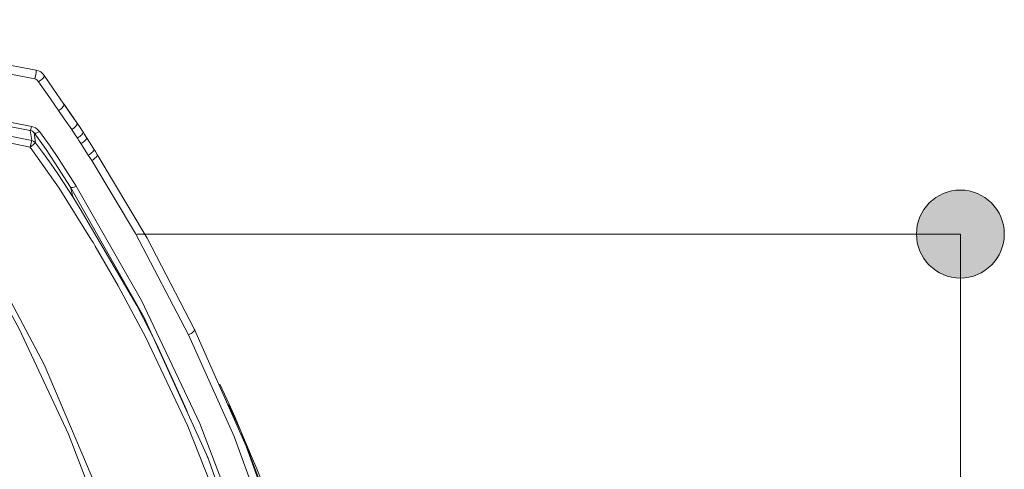
# Model space of a CAD drawing. Units: inches. Extents: x 10 to 87, y 8 to 145.
# Drawn here: x 80 to 87, y 109 to 113 of the extents above; entities that cross this region are included whole.
import ezdxf

# ---------------------------------------------------------------- set-up
doc = ezdxf.new("R2010")
doc.units = ezdxf.units.IN
doc.layers.add('EN', color=7, linetype='Continuous', lineweight=0)

# ---------------------------------------------------------------- blocks, each defined once
blk = doc.blocks.new('BLOCK_23')
at = {"layer": 'EN', "color": 7}
for p, q in [((79.7009, 111.9665), (79.6902, 112.0429)), ((79.7195, 112.0237), (79.7288, 111.9482)), ((80.1281, 111.8566), (80.0723, 111.9434)), ((80.115, 111.9882), (80.1147, 111.9892)), ((79.8973, 111.7143), (80.0106, 111.541)), ((80.0106, 111.541), (80.0678, 111.4514)), ((80.0678, 111.4514), (80.4929, 110.7218)), ((80.4929, 110.7218), (80.6425, 110.4351)), ((81.1131, 110.1278), (80.9294, 110.543)), ((80.6425, 110.4351), (80.8588, 109.9587)), ((80.8588, 109.9587), (80.8747, 109.9246)), ((81.0259, 109.5856), (81.0307, 109.5763))]:
    blk.add_line(p, q, dxfattribs=at)
for points in [[(79.7354, 112.4977), (78.5244, 112.7227), (77.3589, 112.8415), (76.2262, 112.877)], [(79.724, 112.4302), (78.7073, 112.6262), (77.7231, 112.7451), (76.2262, 112.8081)], [(79.7016, 112.0729), (78.6922, 112.2717), (77.7145, 112.3919), (76.2262, 112.4564)], [(79.724, 112.4302), (79.7271, 112.4419), (79.7298, 112.4536), (79.7319, 112.4653), (79.7343, 112.476), (79.7354, 112.485), (79.7357, 112.4918), (79.7357, 112.4963), (79.7354, 112.4977)], [(79.7946, 112.457), (79.7829, 112.4712), (79.7691, 112.4829), (79.7522, 112.4922), (79.7354, 112.4977)], [(79.7536, 112.4098), (79.7629, 112.416), (79.7722, 112.4226), (79.7798, 112.4295), (79.787, 112.4364), (79.7915, 112.4429), (79.7946, 112.4488), (79.796, 112.4536), (79.7946, 112.457)], [(79.9445, 112.24), (79.8608, 112.3616), (79.7946, 112.457)], [(79.6902, 112.0429), (78.4965, 112.2693), (77.3462, 112.3895), (76.2262, 112.425)], [(76.2262, 112.3785), (77.3954, 112.3334), (78.554, 112.1963), (79.7009, 111.9665)], [(79.7536, 112.4098), (79.7457, 112.4192), (79.7388, 112.4243), (79.7316, 112.4278), (79.724, 112.4302)], [(79.9035, 112.1925), (79.8198, 112.3144), (79.7536, 112.4098)], [(79.6888, 111.9169), (78.7304, 112.1156), (77.7617, 112.249), (76.2262, 112.3279)], [(79.9035, 112.1925), (79.9131, 112.1987), (79.9221, 112.2052), (79.9297, 112.2124), (79.9369, 112.2193), (79.9414, 112.2259), (79.9445, 112.2317), (79.9459, 112.2366), (79.9445, 112.24)], [(80.0433, 112.097), (79.9886, 112.177), (79.9445, 112.24)], [(80.0433, 112.0967), (79.9944, 112.1683), (79.9448, 112.2397)], [(80.0027, 112.0495), (79.9472, 112.1298), (79.9035, 112.1925)], [(80.0027, 112.0495), (80.012, 112.0557), (80.021, 112.0622), (80.0285, 112.0691), (80.0358, 112.076), (80.0402, 112.0826), (80.0433, 112.0884), (80.0444, 112.0932), (80.0433, 112.097)], [(80.0881, 112.0305), (80.0664, 112.0636), (80.0433, 112.097)], [(79.6902, 112.0429), (79.6919, 112.0454), (79.6947, 112.0512), (79.6978, 112.0609), (79.7016, 112.0729)], [(79.7195, 112.0237), (79.7064, 112.0357), (79.6988, 112.0402), (79.6902, 112.0429)], [(79.7595, 112.0347), (79.7433, 112.0519), (79.7305, 112.0609), (79.7168, 112.0681), (79.7019, 112.0729)], [(79.9931, 111.6144), (79.8752, 111.799), (79.8091, 111.8986), (79.7188, 112.0237)], [(79.7195, 112.0237), (79.7243, 112.0212), (79.734, 112.0226), (79.746, 112.0271), (79.7591, 112.0347)], [(80.0358, 111.622), (79.9558, 111.748), (79.9031, 111.8297), (79.8394, 111.9234), (79.7591, 112.0347)], [(80.0458, 111.9847), (80.0251, 112.0168), (80.0027, 112.0495)], [(80.0458, 111.9847), (80.0551, 111.9906), (80.0647, 111.9968), (80.0723, 112.0033), (80.0795, 112.0102), (80.0843, 112.0164), (80.0874, 112.0223), (80.0885, 112.0271), (80.0881, 112.0305)], [(80.1147, 111.9892), (80.1012, 112.0099), (80.0881, 112.0305)], [(80.1147, 111.9892), (80.0998, 112.0119), (80.0881, 112.0305)], [(79.7009, 111.9665), (79.6964, 111.9479), (79.6888, 111.9169)], [(79.7288, 111.9482), (79.7264, 111.9458), (79.7226, 111.9427), (79.7171, 111.9386), (79.7112, 111.9341), (79.7037, 111.9282), (79.6888, 111.9169)], [(79.7288, 111.9482), (79.7168, 111.9596), (79.7009, 111.9665)], [(79.7288, 111.9482), (79.7822, 111.8779), (79.8342, 111.8063)], [(80.0723, 111.9434), (80.0578, 111.9661), (80.0458, 111.9847)], [(80.0723, 111.9434), (80.0819, 111.9489), (80.0912, 111.9554), (80.0988, 111.962), (80.106, 111.9689), (80.1109, 111.9751), (80.114, 111.9809), (80.1154, 111.9858), (80.1147, 111.9892)], [(80.1708, 111.902), (80.1426, 111.9454), (80.1147, 111.9892)], [(80.1532, 111.2158), (79.9076, 111.6061), (79.6888, 111.9169)], [(80.1281, 111.8566), (80.1377, 111.8621), (80.147, 111.8683), (80.155, 111.8752), (80.1619, 111.8817), (80.1667, 111.8879), (80.1701, 111.8938), (80.1712, 111.8986), (80.1708, 111.902)], [(80.1536, 111.8163), (80.1636, 111.8218), (80.1722, 111.828), (80.1808, 111.8349), (80.1874, 111.8414), (80.1929, 111.8476), (80.196, 111.8535), (80.1973, 111.8583), (80.196, 111.8617)], [(80.196, 111.8617), (80.1815, 111.8845), (80.1708, 111.902)], [(80.9294, 110.543), (80.5722, 111.2296), (80.196, 111.8617)], [(79.8342, 111.8066), (79.8707, 111.7546), (79.8973, 111.7143)], [(80.1536, 111.8163), (80.1398, 111.8387), (80.1281, 111.8566)], [(80.885, 110.5023), (80.484, 111.2647), (80.1536, 111.8163)], [(79.9931, 111.6144), (79.9989, 111.6113), (80.0082, 111.6116), (80.021, 111.6154), (80.0358, 111.622)], [(79.9931, 111.6144), (80.003, 111.5734), (80.0106, 111.541)], [(81.9667, 104.914), (81.8982, 106.1064), (81.7156, 107.2911), (81.4248, 108.4521), (81.0321, 109.5718), (80.5491, 110.6325), (79.9931, 111.6144)], [(82.0167, 104.8964), (81.9319, 106.2366), (81.7039, 107.565), (81.3421, 108.8583), (80.9701, 109.8336), (80.5305, 110.7593), (80.0358, 111.622)], [(79.2672, 111.2712), (79.796, 110.2777), (80.2363, 109.2431), (80.587, 108.1748), (80.8819, 106.8825), (81.0445, 105.5662)], [(80.3231, 108.8566), (79.9786, 109.752), (79.6069, 110.5467), (79.2241, 111.2447)], [(80.1808, 111.1706), (80.166, 111.1951), (80.1532, 111.2158)], [(80.5629, 110.4806), (80.3544, 110.8699), (80.1808, 111.1706)], [(80.885, 110.5023), (80.8943, 110.5068), (80.9039, 110.5119), (80.9122, 110.5178), (80.9194, 110.5233), (80.9249, 110.5292), (80.9287, 110.5343), (80.9305, 110.5392), (80.9294, 110.543)], [(81.2247, 108.9362), (80.8798, 109.8122), (80.5629, 110.4806)], [(81.6074, 108.6926), (81.2281, 109.7344), (80.885, 110.5023)], [(81.6553, 108.7264), (81.3187, 109.6631), (81.1131, 110.1278)], [(81.1895, 109.9783), (81.1558, 110.0548), (81.121, 110.1309)], [(81.6536, 108.7829), (81.2788, 109.775), (81.1851, 109.9766)], [(81.5054, 109.2242), (81.4707, 109.3117), (81.4359, 109.3995), (81.3983, 109.4915), (81.3601, 109.5838), (81.3201, 109.6803), (81.2781, 109.7768), (81.2347, 109.8774), (81.1895, 109.9783)]]:
    blk.add_lwpolyline(points, dxfattribs=at)
blk = doc.blocks.new('BLOCK_34')
at = {"layer": 'EN', "linetype": 'Continuous', "lineweight": 0}
h = blk.add_hatch(color=7, dxfattribs=at)
h.dxf.hatch_style = 2
h.paths.add_polyline_path([(87.0379, 111.2616), (87.0374, 111.2798), (87.036, 111.2977), (87.0336, 111.3154), (87.0303, 111.3327), (87.0261, 111.3497), (87.0211, 111.3664), (87.0152, 111.3827), (87.0085, 111.3985), (87.001, 111.414), (86.9927, 111.4289), (86.9837, 111.4434), (86.9741, 111.4574), (86.9637, 111.4709), (86.9526, 111.4838), (86.9409, 111.4961), (86.9287, 111.5078), (86.9158, 111.5188), (86.9023, 111.5292), (86.8884, 111.5389), (86.8739, 111.5479), (86.8589, 111.5562), (86.8435, 111.5637), (86.8276, 111.5704), (86.8114, 111.5763), (86.7947, 111.5813), (86.7777, 111.5855), (86.7603, 111.5888), (86.7427, 111.5912), (86.7247, 111.5927), (86.7065, 111.5932), (86.6883, 111.5927), (86.6704, 111.5912), (86.6527, 111.5888), (86.6353, 111.5855), (86.6183, 111.5813), (86.6017, 111.5763), (86.5854, 111.5704), (86.5695, 111.5637), (86.5541, 111.5562), (86.5391, 111.5479), (86.5246, 111.5389), (86.5107, 111.5292), (86.4972, 111.5188), (86.4844, 111.5078), (86.4721, 111.4961), (86.4604, 111.4838), (86.4493, 111.4709), (86.439, 111.4574), (86.4293, 111.4434), (86.4203, 111.4289), (86.412, 111.414), (86.4045, 111.3985), (86.3979, 111.3827), (86.392, 111.3664), (86.3869, 111.3497), (86.3827, 111.3327), (86.3794, 111.3154), (86.377, 111.2977), (86.3756, 111.2798), (86.3751, 111.2616), (86.3756, 111.2434), (86.377, 111.2255), (86.3794, 111.2078), (86.3827, 111.1905), (86.3869, 111.1735), (86.392, 111.1568), (86.3979, 111.1405), (86.4045, 111.1247), (86.412, 111.1092), (86.4203, 111.0942), (86.4293, 111.0798), (86.439, 111.0658), (86.4493, 111.0523), (86.4604, 111.0394), (86.4721, 111.0271), (86.4844, 111.0154), (86.4972, 111.0044), (86.5107, 110.994), (86.5246, 110.9843), (86.5391, 110.9753), (86.5541, 110.967), (86.5695, 110.9595), (86.5854, 110.9528), (86.6017, 110.9469), (86.6183, 110.9419), (86.6353, 110.9377), (86.6527, 110.9343), (86.6704, 110.932), (86.6883, 110.9305), (86.7065, 110.93), (86.7247, 110.9305), (86.7427, 110.932), (86.7603, 110.9343), (86.7777, 110.9377), (86.7947, 110.9419), (86.8114, 110.9469), (86.8276, 110.9528), (86.8435, 110.9595), (86.8589, 110.967), (86.8739, 110.9753), (86.8884, 110.9843), (86.9023, 110.994), (86.9158, 111.0044), (86.9287, 111.0154), (86.9409, 111.0271), (86.9526, 111.0394), (86.9637, 111.0523), (86.9741, 111.0658), (86.9837, 111.0798), (86.9927, 111.0942), (87.001, 111.1092), (87.0085, 111.1247), (87.0152, 111.1405), (87.0211, 111.1568), (87.0261, 111.1735), (87.0303, 111.1905), (87.0336, 111.2078), (87.036, 111.2255), (87.0374, 111.2434)])
h = blk.add_hatch(color=7, dxfattribs=at)
h.dxf.hatch_style = 2
h.paths.add_polyline_path([(86.3751, 105.5651), (86.3756, 105.5469), (86.377, 105.529), (86.3794, 105.5114), (86.3827, 105.494), (86.3869, 105.477), (86.392, 105.4603), (86.3979, 105.4441), (86.4045, 105.4282), (86.412, 105.4128), (86.4203, 105.3978), (86.4293, 105.3833), (86.439, 105.3693), (86.4493, 105.3559), (86.4604, 105.343), (86.4721, 105.3307), (86.4844, 105.319), (86.4972, 105.3079), (86.5107, 105.2975), (86.5246, 105.2878), (86.5391, 105.2788), (86.5541, 105.2706), (86.5695, 105.2631), (86.5854, 105.2563), (86.6017, 105.2504), (86.6183, 105.2454), (86.6353, 105.2412), (86.6527, 105.2379), (86.6704, 105.2355), (86.6883, 105.234), (86.7065, 105.2335), (86.7247, 105.234), (86.7427, 105.2355), (86.7603, 105.2379), (86.7777, 105.2412), (86.7947, 105.2454), (86.8114, 105.2504), (86.8276, 105.2563), (86.8435, 105.2631), (86.8589, 105.2706), (86.8739, 105.2788), (86.8884, 105.2878), (86.9023, 105.2975), (86.9158, 105.3079), (86.9287, 105.319), (86.9409, 105.3307), (86.9526, 105.343), (86.9637, 105.3559), (86.9741, 105.3693), (86.9837, 105.3833), (86.9927, 105.3978), (87.001, 105.4128), (87.0085, 105.4282), (87.0152, 105.4441), (87.0211, 105.4603), (87.0261, 105.477), (87.0303, 105.494), (87.0336, 105.5114), (87.036, 105.529), (87.0374, 105.5469), (87.0379, 105.5651), (87.0374, 105.5833), (87.036, 105.6013), (87.0336, 105.6189), (87.0303, 105.6363), (87.0261, 105.6533), (87.0211, 105.6699), (87.0152, 105.6862), (87.0085, 105.7021), (87.001, 105.7175), (86.9927, 105.7325), (86.9837, 105.747), (86.9741, 105.761), (86.9637, 105.7744), (86.9526, 105.7873), (86.9409, 105.7996), (86.9287, 105.8113), (86.9158, 105.8223), (86.9023, 105.8327), (86.8884, 105.8424), (86.8739, 105.8514), (86.8589, 105.8597), (86.8435, 105.8672), (86.8276, 105.8739), (86.8114, 105.8798), (86.7947, 105.8849), (86.7777, 105.8891), (86.7603, 105.8924), (86.7427, 105.8948), (86.7247, 105.8962), (86.7065, 105.8967), (86.6883, 105.8962), (86.6704, 105.8948), (86.6527, 105.8924), (86.6353, 105.8891), (86.6183, 105.8849), (86.6017, 105.8798), (86.5854, 105.8739), (86.5695, 105.8672), (86.5541, 105.8597), (86.5391, 105.8514), (86.5246, 105.8424), (86.5107, 105.8327), (86.4972, 105.8223), (86.4844, 105.8113), (86.4721, 105.7996), (86.4604, 105.7873), (86.4493, 105.7744), (86.439, 105.761), (86.4293, 105.747), (86.4203, 105.7325), (86.412, 105.7175), (86.4045, 105.7021), (86.3979, 105.6862), (86.392, 105.6699), (86.3869, 105.6533), (86.3827, 105.6363), (86.3794, 105.6189), (86.377, 105.6013), (86.3756, 105.5833)])
at = {"layer": 'EN', "color": 7}
blk.add_line((86.7065, 105.5651), (86.7065, 111.2616), dxfattribs=at)
at = {"layer": 'EN'}
for points in [[(87.0379, 111.2616), (87.0379, 111.4447), (86.8898, 111.5932), (86.7065, 111.5932), (86.5232, 111.5932), (86.3751, 111.4447), (86.3751, 111.2616), (86.3751, 111.0785), (86.5232, 110.93), (86.7065, 110.93), (86.8898, 110.93), (87.0379, 111.0785), (87.0379, 111.2616)], [(86.3751, 105.5651), (86.3751, 105.382), (86.5232, 105.2335), (86.7065, 105.2335), (86.8898, 105.2335), (87.0379, 105.382), (87.0379, 105.5651), (87.0379, 105.7482), (86.8898, 105.8967), (86.7065, 105.8967), (86.5232, 105.8967), (86.3751, 105.7482), (86.3751, 105.5651)]]:
    blk.add_open_spline(points, degree=3, knots=[0, 0, 0, 0, 1, 1, 1, 2, 2, 2, 3, 3, 3, 4, 4, 4, 4], dxfattribs=at)
blk = doc.blocks.new('BLOCK_33')
at = {"layer": 'EN'}
blk.add_blockref('BLOCK_34', (0, 0), dxfattribs=at)
blk = doc.blocks.new('BLOCK_24')
at = {"layer": 'EN', "color": 7}
blk.add_line((80.4943, 111.2616), (86.7065, 111.2616), dxfattribs=at)
at = {"layer": 'EN'}
blk.add_blockref('BLOCK_33', (0, 0), dxfattribs=at)

msp = doc.modelspace()

# ---------------------------------------------------------------- block references
at = {"layer": 'EN'}
for name in ['BLOCK_24', 'BLOCK_23']:
    msp.add_blockref(name, (0, 0), dxfattribs=at)

doc.saveas('drawing.dxf')
